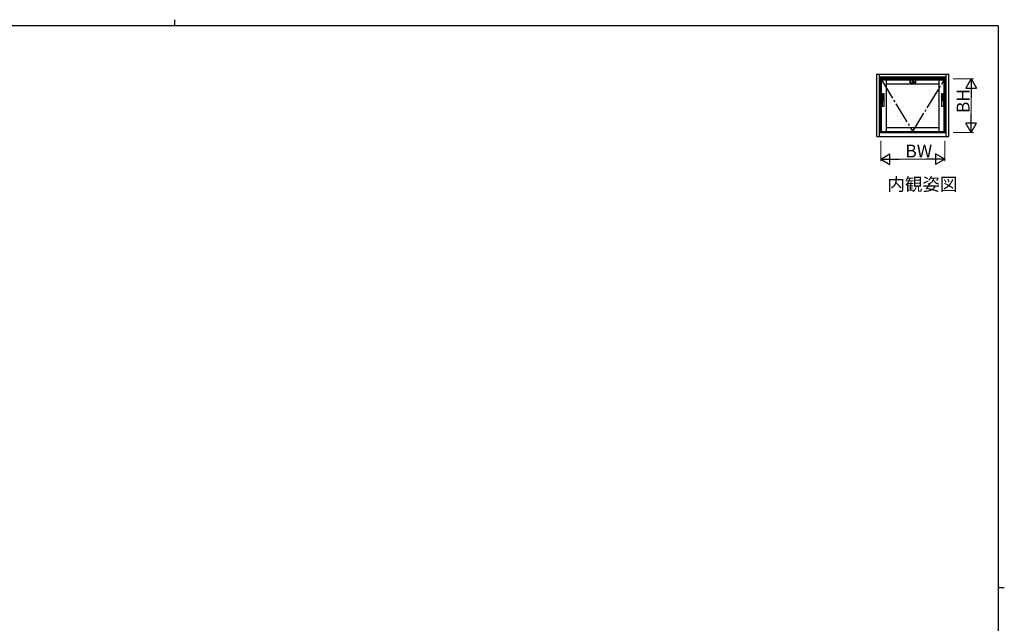
# Model space of a CAD drawing. Extents: x 0 to 793, y 0 to 564.
# Drawn here: x 315 to 776, y 282 to 564 of the extents above; entities that cross this region are included whole.
import ezdxf

# ---------------------------------------------------------------- set-up
doc = ezdxf.new("R2010")
doc.units = 0
doc.linetypes.add('YCENTER_1', pattern=[13, 10, -1, 1, -1])
doc.layers.add('USER1', color=3, linetype='CONTINUOUS')
doc.layers.add('YKK_ZWAK', color=7, linetype='CONTINUOUS')
doc.layers.add('YKK_A1', color=4, linetype='CONTINUOUS', lineweight=30)
doc.layers.add('YKK_D', color=6, linetype='CONTINUOUS', lineweight=13)
doc.styles.get("Standard").update_dxf_attribs({"font": 'ROMANS.SHX', "bigfont": 'EXTFONT.SHX'})

# ---------------------------------------------------------------- blocks, each defined once
blk = doc.blocks.new('A201')
at = {"layer": 'YKK_ZWAK', "color": 8, "linetype": 'Continuous'}
blk.add_line((296.01, 412), (296.01, 410), dxfattribs=at)
at = {"layer": 'YKK_ZWAK', "color": 254, "linetype": 'Continuous'}
for p, q in [((571, 410), (21, 410)), ((571, 410), (571, 35)), ((571, 222.5), (573, 222.5))]:
    blk.add_line(p, q, dxfattribs=at)

msp = doc.modelspace()

# ---------------------------------------------------------------- linework, layer by layer
at = {"layer": 'YKK_A1', "linetype": 'ByBlock', "lineweight": -2}
for p, q in [((716.04, 538.79), (749.64, 538.79)), ((716.04, 509.54), (716.04, 538.79)), ((717.21, 509.54), (717.21, 538.79)), ((717.29, 536.54), (717.29, 538.79)), ((748.39, 536.54), (748.39, 538.79)), ((748.47, 509.54), (748.47, 538.79)), ((749.64, 509.54), (749.64, 538.79)), ((717.29, 537.54), (748.39, 537.54)), ((717.29, 536.94), (748.39, 536.94)), ((717.29, 536.66), (748.39, 536.66)), ((717.41, 536.54), (717.29, 536.54)), ((717.41, 536.54), (748.26, 536.54)), ((717.49, 511.54), (717.49, 536.54)), ((717.71, 511.54), (717.71, 536.54)), ((717.84, 511.54), (717.84, 536.54)), ((718.14, 511.94), (718.14, 536.04)), ((718.14, 536.04), (747.54, 536.04)), ((720.54, 511.94), (720.54, 536.04)), ((720.54, 534.19), (745.14, 534.19)), ((745.14, 511.94), (745.14, 536.04)), ((747.54, 511.94), (747.54, 536.04)), ((747.84, 511.54), (747.84, 536.54)), ((747.96, 511.54), (747.96, 536.54)), ((748.19, 511.54), (748.19, 536.54)), ((748.26, 536.54), (748.39, 536.54)), ((717.29, 509.54), (717.29, 511.54)), ((717.41, 511.54), (717.29, 511.54)), ((717.29, 511.41), (748.39, 511.41)), ((717.41, 511.54), (748.26, 511.54)), ((717.84, 512.07), (718.14, 512.07)), ((717.84, 511.89), (719.15, 511.89)), ((718.14, 511.94), (747.54, 511.94)), ((719.15, 511.94), (719.15, 511.84)), ((719.15, 511.84), (746.53, 511.84)), ((720.54, 513.79), (745.14, 513.79)), ((746.53, 511.94), (746.53, 511.84)), ((746.53, 511.89), (747.84, 511.89)), ((747.54, 512.07), (747.84, 512.07)), ((748.26, 511.54), (748.39, 511.54)), ((748.39, 509.54), (748.39, 511.54)), ((716.04, 509.54), (749.64, 509.54))]:
    msp.add_line(p, q, dxfattribs=at)
at = {"layer": 'YKK_A1', "linetype": 'YCENTER_1', "lineweight": -2}
for p, q in [((718.14, 536.04), (732.84, 511.94)), ((732.84, 511.94), (747.54, 536.04))]:
    msp.add_line(p, q, dxfattribs=at)
at = {"layer": 'YKK_A1', "linetype": 'ByBlock', "lineweight": -2, "ltscale": 0.5}
for p, q in [((731.54, 535.94), (731.54, 534.74)), ((731.59, 534.74), (731.59, 535.94)), ((731.64, 536.04), (734.04, 536.04)), ((731.64, 534.64), (732.53, 534.64)), ((732.29, 534.57), (732.29, 534.59)), ((732.55, 534.61), (732.31, 534.61)), ((732.43, 536.04), (732.43, 536.19)), ((732.49, 534.61), (732.49, 534.64)), ((732.53, 534.64), (732.54, 534.64)), ((732.54, 535.98), (732.54, 535.11)), ((732.54, 535.11), (732.55, 534.54)), ((732.55, 535.76), (732.55, 535.76)), ((732.84, 536.02), (732.56, 536.01)), ((732.57, 536.04), (732.8, 536.04)), ((732.57, 534.51), (732.84, 534.5)), ((732.61, 535.51), (732.61, 535.5)), ((732.62, 535.45), (732.62, 535.44)), ((732.62, 535.44), (732.62, 535.43)), ((732.62, 535.43), (732.62, 535.42)), ((732.62, 535.01), (732.62, 535)), ((732.84, 535.76), (732.84, 536.04)), ((733.11, 536.01), (732.84, 536.02)), ((732.84, 534.48), (732.84, 536.02)), ((732.84, 534.5), (733.11, 534.51)), ((732.84, 534.48), (732.84, 534.48)), ((732.88, 536.04), (733.1, 536.04)), ((733.06, 535.44), (733.06, 535.45)), ((733.06, 535.43), (733.06, 535.44)), ((733.06, 535.42), (733.06, 535.43)), ((733.13, 535.76), (733.13, 535.76)), ((733.13, 535.76), (733.13, 535.76)), ((733.13, 534.54), (733.14, 535.11)), ((733.13, 534.64), (733.15, 534.64)), ((733.36, 534.61), (733.13, 534.61)), ((733.14, 535.11), (733.14, 535.98)), ((733.15, 534.64), (734.04, 534.64)), ((733.19, 534.64), (733.19, 534.61)), ((733.25, 536.04), (733.25, 536.19)), ((733.39, 534.59), (733.39, 534.57)), ((733.64, 535.11), (733.67, 535.11)), ((733.64, 535.11), (733.68, 535.05)), ((733.91, 535.11), (733.64, 535.11)), ((733.64, 535.11), (733.64, 534.84)), ((733.64, 534.84), (733.91, 534.84)), ((733.65, 534.97), (733.65, 534.95)), ((733.65, 534.95), (733.68, 534.95)), ((733.67, 535.11), (733.69, 535.07)), ((733.77, 534.85), (733.67, 534.85)), ((733.68, 535.01), (733.68, 535.05)), ((733.68, 535.01), (733.7, 535.01)), ((733.68, 534.95), (733.68, 534.95)), ((733.68, 534.89), (733.68, 534.89)), ((733.71, 535.11), (733.69, 535.07)), ((733.69, 534.88), (733.73, 534.88)), ((733.74, 535.11), (733.7, 535.05)), ((733.7, 535.01), (733.7, 535.05)), ((733.73, 534.97), (733.7, 534.97)), ((733.71, 535.11), (733.74, 535.11)), ((733.72, 534.91), (733.72, 534.94)), ((733.73, 534.96), (733.73, 534.88)), ((733.74, 535.11), (733.74, 535.01)), ((733.74, 535.11), (733.77, 535.11)), ((733.74, 535.01), (733.77, 535.01)), ((733.77, 535.07), (733.79, 535.11)), ((733.77, 535.11), (733.77, 535.07)), ((733.77, 535.05), (733.77, 535.01)), ((733.77, 535.05), (733.79, 535.05)), ((733.77, 534.85), (733.77, 534.96)), ((733.79, 535.11), (733.82, 535.11)), ((733.82, 535.11), (733.79, 535.07)), ((733.8, 535.07), (733.79, 535.07)), ((733.79, 535.05), (733.79, 535.01)), ((733.79, 535.01), (733.82, 535.01)), ((733.79, 535), (733.88, 535)), ((733.79, 534.85), (733.79, 535)), ((733.79, 534.85), (733.83, 534.85)), ((733.82, 535.01), (733.82, 535.05)), ((733.83, 535.11), (733.83, 535.01)), ((733.83, 535.11), (733.86, 535.11)), ((733.83, 535.01), (733.86, 535.01)), ((733.87, 534.96), (733.83, 534.96)), ((733.83, 534.85), (733.83, 534.96)), ((733.87, 534.92), (733.84, 534.92)), ((733.84, 534.92), (733.84, 534.88)), ((733.88, 534.88), (733.84, 534.88)), ((733.86, 535.11), (733.86, 535.07)), ((733.86, 535.07), (733.88, 535.11)), ((733.86, 535.05), (733.86, 535.01)), ((733.86, 535.05), (733.88, 535.05)), ((733.88, 535.11), (733.91, 535.11)), ((733.91, 535.11), (733.89, 535.07)), ((733.89, 535.07), (733.89, 535.07)), ((733.89, 535.05), (733.89, 535.01)), ((733.89, 535.01), (733.91, 535.01)), ((733.91, 534.84), (733.91, 535.11)), ((733.91, 535.01), (733.91, 535.05)), ((734.09, 534.74), (734.09, 535.94)), ((734.14, 535.94), (734.14, 534.74)), ((718.39, 529.46), (718.39, 523.81)), ((718.49, 529.44), (718.42, 529.54)), ((718.46, 529.36), (718.46, 523.91)), ((719.34, 529.56), (718.49, 529.56)), ((718.56, 529.46), (719.26, 529.46)), ((718.74, 529), (718.74, 529.31)), ((718.74, 529.31), (719.09, 529.31)), ((718.74, 529), (718.87, 529.25)), ((718.87, 529.25), (719.21, 529.25)), ((719.09, 529.31), (719.09, 529.25)), ((719.21, 529.25), (719.09, 529)), ((719.41, 529.54), (719.34, 529.44)), ((719.36, 529.36), (719.36, 523.91)), ((719.44, 523.81), (719.44, 529.46)), ((746.24, 529.46), (746.24, 523.81)), ((746.34, 529.44), (746.27, 529.54)), ((746.31, 529.36), (746.31, 523.91)), ((747.19, 529.56), (746.34, 529.56)), ((746.41, 529.46), (747.11, 529.46)), ((746.59, 529), (746.59, 529.31)), ((746.59, 529.31), (746.94, 529.31)), ((746.59, 529), (746.72, 529.25)), ((746.72, 529.25), (747.06, 529.25)), ((746.94, 529.31), (746.94, 529.25)), ((747.06, 529.25), (746.94, 529)), ((747.26, 529.54), (747.19, 529.44)), ((747.21, 529.36), (747.21, 523.91)), ((747.29, 523.81), (747.29, 529.46)), ((718.55, 527.21), (718.55, 528.59)), ((718.56, 528.61), (718.63, 528.33)), ((718.56, 527.19), (718.63, 527.47)), ((718.57, 528.62), (719.26, 528.62)), ((718.57, 527.18), (719.26, 527.18)), ((718.61, 526.59), (718.61, 526.43)), ((718.68, 526.59), (718.61, 526.59)), ((718.61, 526.43), (718.63, 526.43)), ((718.62, 527.49), (718.62, 528.31)), ((718.63, 528.26), (718.63, 528.11)), ((718.63, 527.54), (718.63, 527.69)), ((718.63, 526.57), (718.63, 526.58)), ((718.63, 526.58), (718.67, 526.58)), ((718.67, 526.57), (718.63, 526.57)), ((718.63, 526.55), (718.63, 526.56)), ((718.63, 526.56), (718.67, 526.56)), ((718.67, 526.55), (718.63, 526.55)), ((718.63, 526.43), (718.63, 526.54)), ((718.63, 526.54), (718.68, 526.54)), ((718.74, 526.52), (718.64, 526.52)), ((718.64, 526.52), (718.64, 526.51)), ((718.64, 526.51), (718.66, 526.51)), ((718.66, 526.49), (718.64, 526.49)), ((718.64, 526.49), (718.64, 526.48)), ((718.64, 526.48), (718.66, 526.48)), ((718.65, 526.45), (718.64, 526.45)), ((718.64, 526.45), (718.65, 526.44)), ((718.65, 528.34), (719.18, 528.34)), ((718.65, 527.46), (719.18, 527.46)), ((718.65, 526.45), (718.65, 526.45)), ((718.65, 526.44), (718.65, 526.44)), ((718.65, 526.44), (718.65, 526.44)), ((718.65, 526.44), (718.65, 526.44)), ((718.65, 526.44), (718.65, 526.44)), ((718.66, 526.51), (718.66, 526.49)), ((718.66, 526.49), (718.66, 526.49)), ((718.66, 526.48), (718.66, 526.48)), ((718.66, 526.47), (718.66, 526.47)), ((718.66, 526.47), (718.66, 526.47)), ((718.66, 526.47), (718.66, 526.47)), ((718.67, 526.58), (718.67, 526.57)), ((718.67, 526.56), (718.67, 526.55)), ((719.15, 528.31), (718.68, 528.31)), ((718.68, 528.06), (719.15, 528.06)), ((718.68, 527.74), (719.15, 527.74)), ((719.15, 527.49), (718.68, 527.49)), ((718.68, 526.54), (718.68, 526.59)), ((718.68, 526.49), (718.68, 526.51)), ((718.68, 526.51), (718.7, 526.51)), ((718.68, 526.49), (718.68, 526.49)), ((718.7, 526.49), (718.68, 526.49)), ((718.68, 526.48), (718.7, 526.48)), ((718.7, 526.59), (718.7, 526.54)), ((718.77, 526.59), (718.7, 526.59)), ((718.7, 526.54), (718.75, 526.54)), ((718.7, 526.51), (718.7, 526.49)), ((718.7, 526.48), (718.7, 526.44)), ((718.7, 526.44), (718.72, 526.44)), ((718.71, 526.57), (718.71, 526.58)), ((718.71, 526.58), (718.75, 526.58)), ((718.75, 526.57), (718.71, 526.57)), ((718.71, 526.55), (718.71, 526.56)), ((718.71, 526.56), (718.75, 526.56)), ((718.75, 526.55), (718.71, 526.55)), ((718.72, 526.49), (718.72, 526.51)), ((718.72, 526.51), (718.74, 526.51)), ((718.74, 526.49), (718.72, 526.49)), ((718.72, 526.44), (718.72, 526.48)), ((718.72, 526.48), (718.74, 526.48)), ((718.75, 526.45), (718.73, 526.45)), ((718.73, 526.45), (718.73, 526.43)), ((718.73, 526.43), (718.75, 526.43)), ((719.09, 529), (718.74, 529)), ((719.09, 529), (718.74, 529)), ((718.77, 528.74), (718.74, 528.72)), ((718.74, 528.72), (718.75, 528.7)), ((718.74, 527.03), (719.09, 527.03)), ((718.74, 526.72), (718.74, 527.03)), ((718.74, 526.72), (718.93, 526.89)), ((719.09, 526.72), (718.74, 526.72)), ((719.09, 526.72), (718.74, 526.72)), ((718.74, 526.51), (718.74, 526.52)), ((718.74, 526.48), (718.74, 526.49)), ((718.76, 528.87), (718.75, 528.86)), ((718.75, 528.86), (718.75, 528.86)), ((718.75, 528.86), (718.78, 528.83)), ((718.75, 528.8), (718.75, 528.79)), ((718.78, 528.8), (718.75, 528.8)), ((718.75, 528.79), (718.77, 528.79)), ((718.75, 528.7), (718.77, 528.72)), ((718.75, 528.7), (718.75, 528.7)), ((718.75, 526.58), (718.75, 526.57)), ((718.75, 526.56), (718.75, 526.55)), ((718.75, 526.54), (718.75, 526.45)), ((718.75, 526.45), (718.75, 526.45)), ((718.77, 528.86), (718.76, 528.87)), ((718.79, 528.84), (718.77, 528.86)), ((718.77, 528.86), (718.77, 528.86)), ((718.77, 528.79), (718.77, 528.74)), ((718.77, 528.74), (718.77, 528.74)), ((718.77, 528.72), (718.77, 528.73)), ((718.77, 528.73), (718.78, 528.73)), ((718.77, 526.45), (718.77, 526.59)), ((718.77, 526.45), (718.77, 526.45)), ((718.77, 526.45), (718.77, 526.45)), ((718.78, 528.83), (718.79, 528.84)), ((718.78, 528.75), (718.78, 528.8)), ((718.78, 528.74), (718.78, 528.75)), ((718.78, 528.74), (718.78, 528.74)), ((718.78, 528.73), (718.78, 528.73)), ((718.78, 528.73), (718.79, 528.72)), ((718.78, 526.92), (718.78, 526.95)), ((718.78, 526.93), (718.78, 526.92)), ((718.79, 528.84), (718.79, 528.84)), ((718.79, 528.72), (718.79, 528.72)), ((718.79, 528.72), (718.79, 528.71)), ((718.79, 528.71), (718.8, 528.71)), ((718.79, 526.52), (718.79, 526.53)), ((718.79, 526.53), (718.85, 526.53)), ((718.85, 526.52), (718.79, 526.52)), ((718.9, 528.86), (718.8, 528.86)), ((718.8, 528.86), (718.8, 528.85)), ((718.8, 528.85), (718.88, 528.85)), ((718.84, 528.83), (718.8, 528.83)), ((718.8, 528.83), (718.8, 528.73)), ((718.81, 528.72), (718.8, 528.73)), ((718.8, 528.73), (718.81, 528.73)), ((718.8, 528.71), (718.82, 528.71)), ((718.8, 526.56), (718.8, 526.57)), ((718.8, 526.57), (718.85, 526.57)), ((718.85, 526.56), (718.8, 526.56)), ((718.81, 528.8), (718.81, 528.82)), ((718.81, 528.82), (718.85, 528.82)), ((718.85, 528.8), (718.81, 528.8)), ((718.81, 528.77), (718.81, 528.79)), ((718.81, 528.79), (718.85, 528.79)), ((718.85, 528.77), (718.81, 528.77)), ((718.81, 528.73), (718.81, 528.76)), ((718.81, 528.76), (718.85, 528.76)), ((718.82, 528.72), (718.81, 528.72)), ((718.81, 528.72), (718.81, 528.72)), ((718.81, 526.49), (718.82, 526.5)), ((718.81, 526.48), (718.81, 526.49)), ((718.81, 526.49), (718.81, 526.49)), ((718.81, 526.49), (718.81, 526.49)), ((718.81, 526.47), (718.81, 526.48)), ((718.81, 526.48), (718.81, 526.48)), ((718.81, 526.48), (718.81, 526.48)), ((718.83, 528.85), (718.82, 528.84)), ((718.82, 528.84), (718.82, 528.84)), ((718.82, 528.84), (718.84, 528.83)), ((718.91, 528.72), (718.82, 528.72)), ((718.82, 528.72), (718.82, 528.72)), ((718.82, 528.71), (718.82, 528.71)), ((718.82, 528.71), (718.82, 528.71)), ((718.82, 528.71), (718.91, 528.71)), ((718.82, 526.5), (718.83, 526.51)), ((718.82, 526.5), (718.82, 526.5)), ((718.84, 528.84), (718.83, 528.85)), ((718.83, 528.85), (718.83, 528.85)), ((718.83, 526.89), (718.84, 526.9)), ((718.87, 526.89), (718.83, 526.89)), ((718.83, 526.51), (718.84, 526.5)), ((718.84, 526.5), (718.83, 526.49)), ((718.83, 526.49), (718.83, 526.49)), ((718.83, 526.45), (718.83, 526.45)), ((718.85, 528.83), (718.84, 528.84)), ((718.84, 526.5), (718.84, 526.5)), ((718.84, 526.46), (718.84, 526.46)), ((718.84, 526.46), (718.85, 526.46)), ((718.84, 526.44), (718.84, 526.45)), ((718.85, 526.44), (718.84, 526.44)), ((718.88, 528.85), (718.85, 528.83)), ((718.85, 528.83), (718.85, 528.83)), ((718.85, 528.82), (718.85, 528.8)), ((718.85, 528.79), (718.85, 528.77)), ((718.85, 528.76), (718.85, 528.73)), ((718.85, 528.73), (718.86, 528.73)), ((718.85, 526.57), (718.86, 526.57)), ((718.86, 526.56), (718.85, 526.56)), ((718.85, 526.53), (718.87, 526.53)), ((718.87, 526.52), (718.85, 526.52)), ((718.85, 526.46), (718.85, 526.46)), ((718.85, 526.46), (718.85, 526.46)), ((718.85, 526.46), (718.86, 526.46)), ((718.89, 526.44), (718.85, 526.44)), ((718.85, 526.44), (718.85, 526.44)), ((718.86, 528.83), (718.89, 528.84)), ((718.86, 528.83), (718.86, 528.83)), ((718.9, 528.83), (718.86, 528.83)), ((718.86, 528.8), (718.86, 528.82)), ((718.86, 528.82), (718.89, 528.82)), ((718.89, 528.8), (718.86, 528.8)), ((718.86, 528.77), (718.86, 528.79)), ((718.86, 528.79), (718.89, 528.79)), ((718.89, 528.77), (718.86, 528.77)), ((718.86, 528.73), (718.86, 528.76)), ((718.86, 528.76), (718.89, 528.76)), ((718.86, 526.92), (718.87, 526.93)), ((718.86, 526.57), (718.86, 526.59)), ((718.86, 526.59), (718.87, 526.59)), ((718.86, 526.57), (718.86, 526.57)), ((718.87, 526.53), (718.86, 526.56)), ((718.86, 526.56), (718.86, 526.56)), ((718.86, 526.46), (718.86, 526.46)), ((718.86, 526.46), (718.88, 526.46)), ((718.89, 528.74), (718.87, 528.74)), ((718.87, 528.74), (718.87, 528.73)), ((718.87, 528.73), (718.89, 528.73)), ((718.87, 526.93), (718.87, 526.89)), ((718.87, 526.59), (718.87, 526.59)), ((718.87, 526.59), (718.88, 526.57)), ((718.87, 526.53), (718.87, 526.53)), ((718.88, 526.52), (718.87, 526.52)), ((718.88, 528.85), (718.88, 528.85)), ((718.88, 526.57), (718.92, 526.58)), ((718.89, 526.56), (718.88, 526.56)), ((718.88, 526.56), (718.88, 526.56)), ((718.88, 526.56), (718.88, 526.56)), ((718.88, 526.56), (718.89, 526.53)), ((718.89, 526.5), (718.88, 526.52)), ((718.88, 526.46), (718.92, 526.46)), ((718.89, 528.84), (718.9, 528.85)), ((718.89, 528.84), (718.89, 528.84)), ((718.89, 528.82), (718.89, 528.8)), ((718.89, 528.79), (718.89, 528.77)), ((718.89, 528.76), (718.89, 528.75)), ((718.89, 528.74), (718.89, 528.74)), ((718.89, 528.74), (718.89, 528.74)), ((718.89, 528.74), (718.89, 528.74)), ((718.89, 528.73), (718.89, 528.73)), ((718.93, 526.56), (718.89, 526.56)), ((718.89, 526.53), (718.91, 526.54)), ((718.89, 526.53), (718.89, 526.53)), ((718.92, 526.52), (718.89, 526.52)), ((718.89, 526.52), (718.89, 526.52)), ((718.89, 526.52), (718.9, 526.5)), ((718.89, 526.48), (718.89, 526.5)), ((718.89, 526.5), (718.89, 526.5)), ((718.91, 526.49), (718.89, 526.48)), ((718.89, 526.48), (718.89, 526.48)), ((718.92, 526.44), (718.89, 526.44)), ((718.89, 526.44), (718.89, 526.44)), ((718.9, 528.85), (718.9, 528.86)), ((718.9, 528.74), (718.9, 528.83)), ((718.9, 528.74), (718.9, 528.74)), ((718.9, 526.5), (718.9, 526.5)), ((718.9, 526.5), (718.91, 526.49)), ((718.91, 528.71), (718.91, 528.72)), ((718.91, 526.54), (718.92, 526.54)), ((718.92, 526.58), (718.92, 526.58)), ((718.92, 526.58), (718.92, 526.58)), ((718.92, 526.58), (718.93, 526.56)), ((718.92, 526.54), (718.94, 526.54)), ((718.94, 526.53), (718.92, 526.52)), ((718.92, 526.52), (718.92, 526.52)), ((718.92, 526.46), (718.92, 526.44)), ((718.92, 526.44), (718.92, 526.44)), ((718.96, 528.84), (718.93, 528.84)), ((718.93, 528.84), (718.93, 528.8)), ((718.93, 528.8), (718.94, 528.8)), ((718.93, 526.89), (719.28, 526.89)), ((718.93, 526.56), (718.93, 526.56)), ((718.94, 528.8), (718.94, 528.83)), ((718.94, 528.83), (719.07, 528.83)), ((719, 528.77), (718.94, 528.77)), ((718.94, 528.77), (718.94, 528.71)), ((718.94, 528.71), (718.95, 528.71)), ((718.94, 526.54), (718.94, 526.53)), ((718.94, 526.53), (718.94, 526.53)), ((718.96, 528.87), (718.95, 528.86)), ((718.95, 528.86), (718.95, 528.86)), ((718.95, 528.86), (718.96, 528.84)), ((718.95, 528.71), (718.95, 528.75)), ((718.95, 528.75), (719, 528.75)), ((718.98, 528.85), (718.96, 528.87)), ((719.05, 528.82), (718.96, 528.82)), ((718.96, 528.82), (718.96, 528.78)), ((718.96, 528.78), (719, 528.78)), ((718.97, 528.79), (718.97, 528.81)), ((718.97, 528.81), (719.04, 528.81)), ((719.04, 528.79), (718.97, 528.79)), ((718.98, 528.84), (718.98, 528.85)), ((719, 528.84), (718.98, 528.84)), ((719.01, 528.87), (719, 528.87)), ((719, 528.87), (719, 528.84)), ((719, 528.78), (719, 528.77)), ((719, 528.75), (719, 528.7)), ((719, 528.7), (719.01, 528.7)), ((719.01, 528.84), (719.01, 528.87)), ((719.03, 528.84), (719.01, 528.84)), ((719.01, 528.77), (719.01, 528.78)), ((719.01, 528.78), (719.05, 528.78)), ((719.07, 528.77), (719.01, 528.77)), ((719.01, 528.7), (719.01, 528.75)), ((719.01, 528.75), (719.06, 528.75)), ((719.05, 528.87), (719.03, 528.84)), ((719.05, 528.72), (719.03, 528.72)), ((719.03, 528.72), (719.04, 528.71)), ((719.04, 528.81), (719.04, 528.79)), ((719.04, 528.71), (719.06, 528.71)), ((719.06, 528.86), (719.05, 528.87)), ((719.05, 528.87), (719.05, 528.87)), ((719.05, 528.85), (719.06, 528.86)), ((719.05, 528.84), (719.05, 528.85)), ((719.08, 528.84), (719.05, 528.84)), ((719.05, 528.78), (719.05, 528.82)), ((719.06, 528.72), (719.05, 528.72)), ((719.05, 528.72), (719.05, 528.72)), ((719.06, 526.44), (719.05, 526.45)), ((719.05, 526.45), (719.06, 526.45)), ((719.06, 528.75), (719.06, 528.73)), ((719.06, 528.73), (719.06, 528.73)), ((719.06, 528.73), (719.06, 528.73)), ((719.06, 528.73), (719.06, 528.73)), ((719.06, 526.54), (719.06, 526.56)), ((719.06, 526.56), (719.13, 526.56)), ((719.13, 526.54), (719.06, 526.54)), ((719.08, 526.45), (719.06, 526.44)), ((719.07, 528.83), (719.07, 528.8)), ((719.07, 528.8), (719.08, 528.8)), ((719.07, 528.73), (719.07, 528.77)), ((719.07, 528.72), (719.07, 528.73)), ((719.07, 528.72), (719.07, 528.72)), ((719.08, 528.8), (719.08, 528.84)), ((719.09, 526.45), (719.08, 526.45)), ((719.09, 527.03), (719.09, 526.89)), ((719.28, 526.89), (719.09, 526.72)), ((719.1, 526.46), (719.09, 526.45)), ((719.1, 526.46), (719.1, 526.46)), ((719.13, 526.6), (719.14, 526.6)), ((719.13, 526.56), (719.13, 526.6)), ((719.13, 526.51), (719.13, 526.51)), ((719.13, 526.51), (719.13, 526.5)), ((719.14, 526.6), (719.14, 526.56)), ((719.14, 526.56), (719.14, 526.56)), ((719.14, 526.56), (719.22, 526.56)), ((719.14, 526.52), (719.14, 526.52)), ((719.14, 526.52), (719.14, 526.52)), ((719.14, 526.52), (719.14, 526.52)), ((719.22, 526.54), (719.15, 526.54)), ((719.2, 528.33), (719.27, 528.61)), ((719.2, 528.26), (719.2, 528.11)), ((719.2, 527.54), (719.2, 527.69)), ((719.2, 527.47), (719.27, 527.19)), ((719.21, 527.49), (719.21, 528.31)), ((719.22, 526.45), (719.21, 526.44)), ((719.21, 526.44), (719.21, 526.44)), ((719.22, 526.56), (719.22, 526.54)), ((719.28, 527.21), (719.28, 528.59)), ((746.4, 527.21), (746.4, 528.59)), ((746.41, 528.61), (746.48, 528.33)), ((746.41, 527.19), (746.48, 527.47)), ((746.42, 528.62), (747.11, 528.62)), ((746.42, 527.18), (747.11, 527.18)), ((746.46, 526.59), (746.46, 526.43)), ((746.53, 526.59), (746.46, 526.59)), ((746.46, 526.43), (746.48, 526.43)), ((746.47, 527.49), (746.47, 528.31)), ((746.48, 528.26), (746.48, 528.11)), ((746.48, 527.54), (746.48, 527.69)), ((746.48, 526.57), (746.48, 526.58)), ((746.48, 526.58), (746.52, 526.58)), ((746.52, 526.57), (746.48, 526.57)), ((746.48, 526.55), (746.48, 526.56)), ((746.48, 526.56), (746.52, 526.56)), ((746.52, 526.55), (746.48, 526.55)), ((746.48, 526.43), (746.48, 526.54)), ((746.48, 526.54), (746.53, 526.54)), ((746.59, 526.52), (746.49, 526.52)), ((746.49, 526.52), (746.49, 526.51)), ((746.49, 526.51), (746.51, 526.51)), ((746.51, 526.49), (746.49, 526.49)), ((746.49, 526.49), (746.49, 526.48)), ((746.49, 526.48), (746.51, 526.48)), ((746.5, 526.45), (746.49, 526.45)), ((746.49, 526.45), (746.5, 526.44)), ((746.5, 528.34), (747.03, 528.34)), ((746.5, 527.46), (747.03, 527.46)), ((746.5, 526.45), (746.5, 526.45)), ((746.5, 526.44), (746.5, 526.44)), ((746.5, 526.44), (746.5, 526.44)), ((746.5, 526.44), (746.5, 526.44)), ((746.5, 526.44), (746.5, 526.44)), ((746.51, 526.51), (746.51, 526.49)), ((746.51, 526.49), (746.51, 526.49)), ((746.51, 526.48), (746.51, 526.48)), ((746.51, 526.47), (746.51, 526.47)), ((746.51, 526.47), (746.51, 526.47)), ((746.51, 526.47), (746.51, 526.47)), ((746.52, 526.58), (746.52, 526.57)), ((746.52, 526.56), (746.52, 526.55)), ((747, 528.31), (746.53, 528.31)), ((746.53, 528.06), (747, 528.06)), ((746.53, 527.74), (747, 527.74)), ((747, 527.49), (746.53, 527.49)), ((746.53, 526.54), (746.53, 526.59)), ((746.53, 526.49), (746.53, 526.51)), ((746.53, 526.51), (746.55, 526.51)), ((746.53, 526.49), (746.53, 526.49)), ((746.55, 526.49), (746.53, 526.49)), ((746.53, 526.48), (746.55, 526.48)), ((746.55, 526.59), (746.55, 526.54)), ((746.62, 526.59), (746.55, 526.59)), ((746.55, 526.54), (746.6, 526.54)), ((746.55, 526.51), (746.55, 526.49)), ((746.55, 526.48), (746.55, 526.44)), ((746.55, 526.44), (746.57, 526.44)), ((746.56, 526.57), (746.56, 526.58)), ((746.56, 526.58), (746.6, 526.58)), ((746.6, 526.57), (746.56, 526.57)), ((746.56, 526.55), (746.56, 526.56)), ((746.56, 526.56), (746.6, 526.56)), ((746.6, 526.55), (746.56, 526.55)), ((746.57, 526.49), (746.57, 526.51)), ((746.57, 526.51), (746.59, 526.51)), ((746.59, 526.49), (746.57, 526.49)), ((746.57, 526.44), (746.57, 526.48)), ((746.57, 526.48), (746.59, 526.48)), ((746.6, 526.45), (746.58, 526.45)), ((746.58, 526.45), (746.58, 526.43)), ((746.58, 526.43), (746.6, 526.43)), ((746.94, 529), (746.59, 529)), ((746.94, 529), (746.59, 529)), ((746.62, 528.74), (746.59, 528.72)), ((746.59, 528.72), (746.6, 528.7)), ((746.59, 527.03), (746.94, 527.03)), ((746.59, 526.72), (746.59, 527.03)), ((746.59, 526.72), (746.78, 526.89)), ((746.94, 526.72), (746.59, 526.72)), ((746.94, 526.72), (746.59, 526.72)), ((746.59, 526.51), (746.59, 526.52)), ((746.59, 526.48), (746.59, 526.49)), ((746.61, 528.87), (746.6, 528.86)), ((746.6, 528.86), (746.6, 528.86)), ((746.6, 528.86), (746.63, 528.83)), ((746.6, 528.8), (746.6, 528.79)), ((746.63, 528.8), (746.6, 528.8)), ((746.6, 528.79), (746.62, 528.79)), ((746.6, 528.7), (746.62, 528.72)), ((746.6, 528.7), (746.6, 528.7)), ((746.6, 526.58), (746.6, 526.57)), ((746.6, 526.56), (746.6, 526.55)), ((746.6, 526.54), (746.6, 526.45)), ((746.6, 526.45), (746.6, 526.45)), ((746.62, 528.86), (746.61, 528.87)), ((746.64, 528.84), (746.62, 528.86)), ((746.62, 528.86), (746.62, 528.86)), ((746.62, 528.79), (746.62, 528.74)), ((746.62, 528.74), (746.62, 528.74)), ((746.62, 528.72), (746.62, 528.73)), ((746.62, 528.73), (746.63, 528.73)), ((746.62, 526.45), (746.62, 526.59)), ((746.62, 526.45), (746.62, 526.45)), ((746.62, 526.45), (746.62, 526.45)), ((746.63, 528.83), (746.64, 528.84)), ((746.63, 528.75), (746.63, 528.8)), ((746.63, 528.74), (746.63, 528.75)), ((746.63, 528.74), (746.63, 528.74)), ((746.63, 528.73), (746.63, 528.73)), ((746.63, 528.73), (746.64, 528.72)), ((746.63, 526.92), (746.63, 526.95)), ((746.63, 526.93), (746.63, 526.92)), ((746.64, 528.84), (746.64, 528.84)), ((746.64, 528.72), (746.64, 528.72)), ((746.64, 528.72), (746.64, 528.71)), ((746.64, 528.71), (746.65, 528.71)), ((746.64, 526.52), (746.64, 526.53)), ((746.64, 526.53), (746.7, 526.53)), ((746.7, 526.52), (746.64, 526.52)), ((746.75, 528.86), (746.65, 528.86)), ((746.65, 528.86), (746.65, 528.85)), ((746.65, 528.85), (746.73, 528.85)), ((746.69, 528.83), (746.65, 528.83)), ((746.65, 528.83), (746.65, 528.73)), ((746.66, 528.72), (746.65, 528.73)), ((746.65, 528.73), (746.66, 528.73)), ((746.65, 528.71), (746.67, 528.71)), ((746.65, 526.56), (746.65, 526.57)), ((746.65, 526.57), (746.7, 526.57)), ((746.7, 526.56), (746.65, 526.56)), ((746.66, 528.8), (746.66, 528.82)), ((746.66, 528.82), (746.7, 528.82)), ((746.7, 528.8), (746.66, 528.8)), ((746.66, 528.77), (746.66, 528.79)), ((746.66, 528.79), (746.7, 528.79)), ((746.7, 528.77), (746.66, 528.77)), ((746.66, 528.73), (746.66, 528.76)), ((746.66, 528.76), (746.7, 528.76)), ((746.67, 528.72), (746.66, 528.72)), ((746.66, 528.72), (746.66, 528.72)), ((746.66, 526.49), (746.67, 526.5)), ((746.66, 526.48), (746.66, 526.49)), ((746.66, 526.49), (746.66, 526.49)), ((746.66, 526.49), (746.66, 526.49)), ((746.66, 526.47), (746.66, 526.48)), ((746.66, 526.48), (746.66, 526.48)), ((746.66, 526.48), (746.66, 526.48)), ((746.68, 528.85), (746.67, 528.84)), ((746.67, 528.84), (746.67, 528.84)), ((746.67, 528.84), (746.69, 528.83)), ((746.76, 528.72), (746.67, 528.72)), ((746.67, 528.72), (746.67, 528.72)), ((746.67, 528.71), (746.67, 528.71)), ((746.67, 528.71), (746.67, 528.71)), ((746.67, 528.71), (746.76, 528.71)), ((746.67, 526.5), (746.68, 526.51)), ((746.67, 526.5), (746.67, 526.5)), ((746.69, 528.84), (746.68, 528.85)), ((746.68, 528.85), (746.68, 528.85)), ((746.68, 526.89), (746.69, 526.9)), ((746.72, 526.89), (746.68, 526.89)), ((746.68, 526.51), (746.69, 526.5)), ((746.69, 526.5), (746.68, 526.49)), ((746.68, 526.49), (746.68, 526.49)), ((746.68, 526.45), (746.68, 526.45)), ((746.7, 528.83), (746.69, 528.84)), ((746.69, 526.5), (746.69, 526.5)), ((746.69, 526.46), (746.69, 526.46)), ((746.69, 526.46), (746.7, 526.46)), ((746.69, 526.44), (746.69, 526.45)), ((746.7, 526.44), (746.69, 526.44)), ((746.73, 528.85), (746.7, 528.83)), ((746.7, 528.83), (746.7, 528.83)), ((746.7, 528.82), (746.7, 528.8)), ((746.7, 528.79), (746.7, 528.77)), ((746.7, 528.76), (746.7, 528.73)), ((746.7, 528.73), (746.71, 528.73)), ((746.7, 526.57), (746.71, 526.57)), ((746.71, 526.56), (746.7, 526.56)), ((746.7, 526.53), (746.72, 526.53)), ((746.72, 526.52), (746.7, 526.52)), ((746.7, 526.46), (746.7, 526.46)), ((746.7, 526.46), (746.7, 526.46)), ((746.7, 526.46), (746.71, 526.46)), ((746.74, 526.44), (746.7, 526.44)), ((746.7, 526.44), (746.7, 526.44)), ((746.71, 528.83), (746.74, 528.84)), ((746.71, 528.83), (746.71, 528.83)), ((746.75, 528.83), (746.71, 528.83)), ((746.71, 528.8), (746.71, 528.82)), ((746.71, 528.82), (746.74, 528.82)), ((746.74, 528.8), (746.71, 528.8)), ((746.71, 528.77), (746.71, 528.79)), ((746.71, 528.79), (746.74, 528.79)), ((746.74, 528.77), (746.71, 528.77)), ((746.71, 528.73), (746.71, 528.76)), ((746.71, 528.76), (746.74, 528.76)), ((746.71, 526.92), (746.72, 526.93)), ((746.71, 526.57), (746.71, 526.59)), ((746.71, 526.59), (746.72, 526.59)), ((746.71, 526.57), (746.71, 526.57)), ((746.72, 526.53), (746.71, 526.56)), ((746.71, 526.56), (746.71, 526.56)), ((746.71, 526.46), (746.71, 526.46)), ((746.71, 526.46), (746.73, 526.46)), ((746.74, 528.74), (746.72, 528.74)), ((746.72, 528.74), (746.72, 528.73)), ((746.72, 528.73), (746.74, 528.73)), ((746.72, 526.93), (746.72, 526.89)), ((746.72, 526.59), (746.72, 526.59)), ((746.72, 526.59), (746.73, 526.57)), ((746.72, 526.53), (746.72, 526.53)), ((746.73, 526.52), (746.72, 526.52)), ((746.73, 528.85), (746.73, 528.85)), ((746.73, 526.57), (746.77, 526.58)), ((746.74, 526.56), (746.73, 526.56)), ((746.73, 526.56), (746.73, 526.56)), ((746.73, 526.56), (746.73, 526.56)), ((746.73, 526.56), (746.74, 526.53)), ((746.74, 526.5), (746.73, 526.52)), ((746.73, 526.46), (746.77, 526.46)), ((746.74, 528.84), (746.75, 528.85)), ((746.74, 528.84), (746.74, 528.84)), ((746.74, 528.82), (746.74, 528.8)), ((746.74, 528.79), (746.74, 528.77)), ((746.74, 528.76), (746.74, 528.75)), ((746.74, 528.74), (746.74, 528.74)), ((746.74, 528.74), (746.74, 528.74)), ((746.74, 528.74), (746.74, 528.74)), ((746.74, 528.73), (746.74, 528.73)), ((746.78, 526.56), (746.74, 526.56)), ((746.74, 526.53), (746.76, 526.54)), ((746.74, 526.53), (746.74, 526.53)), ((746.77, 526.52), (746.74, 526.52)), ((746.74, 526.52), (746.74, 526.52)), ((746.74, 526.52), (746.75, 526.5)), ((746.74, 526.48), (746.74, 526.5)), ((746.74, 526.5), (746.74, 526.5)), ((746.76, 526.49), (746.74, 526.48)), ((746.74, 526.48), (746.74, 526.48)), ((746.77, 526.44), (746.74, 526.44)), ((746.74, 526.44), (746.74, 526.44)), ((746.75, 528.85), (746.75, 528.86)), ((746.75, 528.74), (746.75, 528.83)), ((746.75, 528.74), (746.75, 528.74)), ((746.75, 526.5), (746.75, 526.5)), ((746.75, 526.5), (746.76, 526.49)), ((746.76, 528.71), (746.76, 528.72)), ((746.76, 526.54), (746.77, 526.54)), ((746.77, 526.58), (746.77, 526.58)), ((746.77, 526.58), (746.77, 526.58)), ((746.77, 526.58), (746.78, 526.56)), ((746.77, 526.54), (746.79, 526.54)), ((746.79, 526.53), (746.77, 526.52)), ((746.77, 526.52), (746.77, 526.52)), ((746.77, 526.46), (746.77, 526.44)), ((746.77, 526.44), (746.77, 526.44)), ((746.81, 528.84), (746.78, 528.84)), ((746.78, 528.84), (746.78, 528.8)), ((746.78, 528.8), (746.79, 528.8)), ((746.78, 526.89), (747.13, 526.89)), ((746.78, 526.56), (746.78, 526.56)), ((746.79, 528.8), (746.79, 528.83)), ((746.79, 528.83), (746.92, 528.83)), ((746.85, 528.77), (746.79, 528.77)), ((746.79, 528.77), (746.79, 528.71)), ((746.79, 528.71), (746.8, 528.71)), ((746.79, 526.54), (746.79, 526.53)), ((746.79, 526.53), (746.79, 526.53)), ((746.81, 528.87), (746.8, 528.86)), ((746.8, 528.86), (746.8, 528.86)), ((746.8, 528.86), (746.81, 528.84)), ((746.8, 528.71), (746.8, 528.75)), ((746.8, 528.75), (746.85, 528.75)), ((746.83, 528.85), (746.81, 528.87)), ((746.9, 528.82), (746.81, 528.82)), ((746.81, 528.82), (746.81, 528.78)), ((746.81, 528.78), (746.85, 528.78)), ((746.82, 528.79), (746.82, 528.81)), ((746.82, 528.81), (746.89, 528.81)), ((746.89, 528.79), (746.82, 528.79)), ((746.83, 528.84), (746.83, 528.85)), ((746.85, 528.84), (746.83, 528.84)), ((746.86, 528.87), (746.85, 528.87)), ((746.85, 528.87), (746.85, 528.84)), ((746.85, 528.78), (746.85, 528.77)), ((746.85, 528.75), (746.85, 528.7)), ((746.85, 528.7), (746.86, 528.7)), ((746.86, 528.84), (746.86, 528.87)), ((746.88, 528.84), (746.86, 528.84)), ((746.86, 528.77), (746.86, 528.78)), ((746.86, 528.78), (746.9, 528.78)), ((746.92, 528.77), (746.86, 528.77)), ((746.86, 528.7), (746.86, 528.75)), ((746.86, 528.75), (746.91, 528.75)), ((746.9, 528.87), (746.88, 528.84)), ((746.9, 528.72), (746.88, 528.72)), ((746.88, 528.72), (746.89, 528.71)), ((746.89, 528.81), (746.89, 528.79)), ((746.89, 528.71), (746.91, 528.71)), ((746.91, 528.86), (746.9, 528.87)), ((746.9, 528.87), (746.9, 528.87)), ((746.9, 528.85), (746.91, 528.86)), ((746.9, 528.84), (746.9, 528.85)), ((746.93, 528.84), (746.9, 528.84)), ((746.9, 528.78), (746.9, 528.82)), ((746.91, 528.72), (746.9, 528.72)), ((746.9, 528.72), (746.9, 528.72)), ((746.91, 526.44), (746.9, 526.45)), ((746.9, 526.45), (746.91, 526.45)), ((746.91, 528.75), (746.91, 528.73)), ((746.91, 528.73), (746.91, 528.73)), ((746.91, 528.73), (746.91, 528.73)), ((746.91, 528.73), (746.91, 528.73)), ((746.91, 526.54), (746.91, 526.56)), ((746.91, 526.56), (746.98, 526.56)), ((746.98, 526.54), (746.91, 526.54)), ((746.93, 526.45), (746.91, 526.44)), ((746.92, 528.83), (746.92, 528.8)), ((746.92, 528.8), (746.93, 528.8)), ((746.92, 528.73), (746.92, 528.77)), ((746.92, 528.72), (746.92, 528.73)), ((746.92, 528.72), (746.92, 528.72)), ((746.93, 528.8), (746.93, 528.84)), ((746.94, 526.45), (746.93, 526.45)), ((746.94, 527.03), (746.94, 526.89)), ((747.13, 526.89), (746.94, 526.72)), ((746.95, 526.46), (746.94, 526.45)), ((746.95, 526.46), (746.95, 526.46)), ((746.98, 526.6), (746.99, 526.6)), ((746.98, 526.56), (746.98, 526.6)), ((746.98, 526.51), (746.98, 526.51)), ((746.98, 526.51), (746.98, 526.5)), ((746.99, 526.6), (746.99, 526.56)), ((746.99, 526.56), (746.99, 526.56)), ((746.99, 526.56), (747.07, 526.56)), ((746.99, 526.52), (746.99, 526.52)), ((746.99, 526.52), (746.99, 526.52)), ((746.99, 526.52), (746.99, 526.52)), ((747.07, 526.54), (747, 526.54)), ((747.05, 528.33), (747.12, 528.61)), ((747.05, 528.26), (747.05, 528.11)), ((747.05, 527.54), (747.05, 527.69)), ((747.05, 527.47), (747.12, 527.19)), ((747.06, 527.49), (747.06, 528.31)), ((747.07, 526.45), (747.06, 526.44)), ((747.06, 526.44), (747.06, 526.44)), ((747.07, 526.56), (747.07, 526.54)), ((747.13, 527.21), (747.13, 528.59)), ((718.42, 523.74), (718.49, 523.84)), ((718.49, 523.71), (719.34, 523.71)), ((718.56, 523.81), (719.26, 523.81)), ((719.34, 523.84), (719.41, 523.74)), ((746.27, 523.74), (746.34, 523.84)), ((746.34, 523.71), (747.19, 523.71)), ((746.41, 523.81), (747.11, 523.81)), ((747.19, 523.84), (747.26, 523.74))]:
    msp.add_line(p, q, dxfattribs=at)
for centre in [(718.91, 528.19), (746.76, 528.19)]:
    msp.add_circle(centre, 0.0375, dxfattribs=at)
for centre, radius, start, end in [((731.64, 535.94), 0.1, 90, 180), ((731.64, 534.74), 0.1, 180, 270), ((731.69, 535.94), 0.1, 90, 180), ((731.69, 534.74), 0.1, 180, 270), ((732.31, 534.59), 0.025, 90, 180), ((732.31, 534.57), 0.025, 180, 260.3284), ((732.84, 537.65), 3.15, 260.3284, 264.8939), ((732.56, 535.98), 0.025, 92.0051, 180), ((732.57, 534.54), 0.025, 180.7839, 268.032), ((733.11, 535.98), 0.025, 0, 87.9949), ((733.11, 534.54), 0.025, 271.968, 359.2161), ((732.84, 537.65), 3.15, 275.1061, 279.6716), ((733.36, 534.59), 0.025, 0, 90), ((733.36, 534.57), 0.025, 279.6716, 360), ((733.7, 534.89), 0.0603, 153.3865, 215.6853), ((733.68, 534.97), 0.0302, 105.466, 180), ((733.68, 534.9), 0.0332, 97.6041, 153.3865), ((733.67, 534.87), 0.0241, 215.6853, 270), ((733.71, 534.85), 0.155, 76.1728, 105.466), ((733.7, 534.74), 0.194, 82.8473, 97.6041), ((733.7, 534.95), 0.0121, 90, 180), ((733.69, 534.89), 0.0121, 100.8757, 180), ((733.69, 534.89), 0.0121, 180, 270), ((733.71, 534.82), 0.092, 79.6111, 100.8757), ((733.73, 534.96), 0.00905, 0, 90), ((733.74, 534.96), 0.0347, 0, 76.1728), ((733.79, 535.05), 0.00196, 0, 90), ((733.8, 535.05), 0.0176, 0, 90), ((733.87, 534.95), 0.0106, 4.0006, 90), ((733.87, 534.93), 0.0106, 270, 356.4445), ((733.88, 535.05), 0.00196, 0, 90), ((733.88, 534.96), 0.0332, 6.2401, 90), ((733.67, 534.94), 0.205, 356.4445, 4.0006), ((733.88, 534.92), 0.0332, 270, 353.7599), ((733.89, 535.05), 0.0176, 0, 90), ((733.67, 534.94), 0.241, 353.7599, 6.2401), ((733.99, 535.94), 0.1, 0, 90), ((733.99, 534.74), 0.1, 270, 0), ((734.04, 535.94), 0.1, 0, 90), ((734.04, 534.74), 0.1, 270, 0), ((718.49, 529.46), 0.1, 90, 180), ((718.56, 529.36), 0.1, 90, 180), ((719.26, 529.36), 0.1, 0, 90), ((719.34, 529.46), 0.1, 0, 90), ((746.34, 529.46), 0.1, 90, 180), ((746.41, 529.36), 0.1, 90, 180), ((747.11, 529.36), 0.1, 0, 90), ((747.19, 529.46), 0.1, 0, 90), ((718.57, 528.59), 0.025, 90, 180), ((718.57, 527.21), 0.025, 180, 270), ((718.65, 528.31), 0.025, 90, 180), ((718.65, 527.49), 0.025, 180, 270), ((718.68, 528.26), 0.05, 90, 180), ((718.68, 528.11), 0.05, 180, 270), ((718.68, 527.69), 0.05, 90, 180), ((718.68, 527.54), 0.05, 180, 270), ((718.57, 526.55), 0.12, 303.2889, 305.5806), ((718.61, 526.49), 0.0633, 308.8819, 349.6978), ((718.61, 526.49), 0.0528, 309.4806, 323.2151), ((718.6, 526.51), 0.0914, 305.348, 307.6398), ((718.58, 526.5), 0.0862, 341.1008, 345.6838), ((718.61, 526.5), 0.0593, 325.7607, 330.3438), ((718.75, 526.45), 0.00413, 279.5173, 0.7352), ((718.75, 526.46), 0.0104, 273.214, 277.797), ((718.75, 526.46), 0.0204, 270.739, 284.4736), ((718.75, 526.45), 0.0123, 289.5253, 345.6703), ((718.74, 526.45), 0.0309, 347.331, 351.9141), ((718.73, 526.45), 0.039, 354.6245, 356.9163), ((718.81, 528.75), 0.0266, 201.9519, 242.7677), ((718.79, 526.84), 0.109, 45.6027, 95.2324), ((718.78, 526.84), 0.0878, 63.2095, 92.8371), ((718.83, 528.77), 0.0644, 231.272, 233.5637), ((718.86, 526.47), 0.0496, 147.5248, 152.1078), ((718.85, 526.47), 0.0404, 162.7709, 169.6443), ((718.83, 526.48), 0.0247, 181.4484, 215.5715), ((718.84, 526.48), 0.0374, 216.4585, 246.0862), ((718.78, 526.83), 0.0982, 45.2496, 61.2662), ((718.84, 526.48), 0.0195, 147.0778, 178.9562), ((718.84, 526.48), 0.0171, 182.0151, 242.4534), ((718.88, 526.44), 0.0673, 129.8597, 132.1515), ((718.85, 526.47), 0.0308, 133.9213, 145.3709), ((718.85, 526.5), 0.0441, 243.9768, 248.5599), ((718.86, 526.53), 0.0863, 252.6754, 257.2585), ((718.86, 526.52), 0.073, 246.8157, 249.1075), ((718.86, 526.53), 0.0718, 250.3876, 252.6794), ((718.88, 528.75), 0.00717, 329.6785, 3.8015), ((718.89, 528.75), 0.00419, 306.3112, 320.0457), ((718.89, 528.75), 0.00423, 281.3085, 299.6042), ((718.89, 528.76), 0.0167, 270.0676, 274.6507), ((718.89, 528.75), 0.0237, 271.5911, 285.3257), ((718.89, 528.74), 0.0112, 289.4845, 343.4674), ((718.88, 528.74), 0.022, 346.8748, 358.3244), ((719, 526.52), 0.0157, 92.4075, 177.6307), ((719, 526.52), 0.0157, 182.3884, 267.6116), ((719, 526.52), 0.0157, 2.3693, 87.5925), ((719, 526.52), 0.0157, 272.3884, 357.6116), ((719.05, 528.73), 0.00471, 276.1019, 351.214), ((719.06, 528.72), 0.0113, 281.1112, 352.0899), ((719.06, 528.76), 0.0461, 270.4065, 272.6982), ((719.06, 528.74), 0.0339, 274.1653, 278.7484), ((718.92, 526.78), 0.353, 293.2678, 295.5596), ((718.94, 526.7), 0.275, 298.3438, 300.6356), ((719.02, 526.56), 0.112, 303.0727, 346.1046), ((719, 526.57), 0.144, 311.6236, 327.6403), ((718.87, 526.59), 0.267, 347.4178, 349.7095), ((718.9, 526.59), 0.251, 339.6692, 341.961), ((718.96, 526.58), 0.187, 330.1823, 334.7653), ((719.3, 526.57), 0.169, 195.612, 202.4854), ((719.15, 528.26), 0.05, 0, 90), ((719.15, 528.11), 0.05, 270, 0), ((719.15, 527.69), 0.05, 0, 90), ((719.15, 527.54), 0.05, 270, 0), ((719.41, 526.6), 0.271, 193.4983, 195.7901), ((719.44, 526.62), 0.307, 197.0232, 199.315), ((719.33, 526.59), 0.191, 201.1749, 205.758), ((719.28, 526.56), 0.147, 204.5197, 215.9693), ((719.26, 526.56), 0.115, 207.6394, 223.6561), ((719.27, 526.57), 0.145, 219.2073, 232.9418), ((719.18, 528.31), 0.025, 0, 90), ((719.18, 527.49), 0.025, 270, 0), ((719.27, 526.58), 0.136, 226.0498, 232.9233), ((719.29, 526.6), 0.167, 234.7376, 239.3207), ((719.29, 526.6), 0.177, 234.5417, 239.1248), ((719.33, 526.68), 0.253, 240.8332, 243.125), ((719.35, 526.72), 0.316, 240.3448, 242.6366), ((719.35, 526.75), 0.323, 244.7588, 247.0506), ((719.26, 528.59), 0.025, 0, 90), ((719.26, 527.21), 0.025, 270, 0), ((746.42, 528.59), 0.025, 90, 180), ((746.42, 527.21), 0.025, 180, 270), ((746.5, 528.31), 0.025, 90, 180), ((746.5, 527.49), 0.025, 180, 270), ((746.53, 528.26), 0.05, 90, 180), ((746.53, 528.11), 0.05, 180, 270), ((746.53, 527.69), 0.05, 90, 180), ((746.53, 527.54), 0.05, 180, 270), ((746.42, 526.55), 0.12, 303.2889, 305.5806), ((746.46, 526.49), 0.0633, 308.8819, 349.6978), ((746.46, 526.49), 0.0528, 309.4806, 323.2151), ((746.45, 526.51), 0.0914, 305.348, 307.6398), ((746.43, 526.5), 0.0862, 341.1008, 345.6838), ((746.46, 526.5), 0.0593, 325.7607, 330.3438), ((746.6, 526.45), 0.00413, 279.5173, 0.7352), ((746.6, 526.46), 0.0104, 273.214, 277.797), ((746.6, 526.46), 0.0204, 270.739, 284.4736), ((746.6, 526.45), 0.0123, 289.5253, 345.6703), ((746.59, 526.45), 0.0309, 347.331, 351.9141), ((746.58, 526.45), 0.039, 354.6245, 356.9163), ((746.66, 528.75), 0.0266, 201.9519, 242.7677), ((746.64, 526.84), 0.109, 45.6027, 95.2324), ((746.63, 526.84), 0.0878, 63.2095, 92.8371), ((746.68, 528.77), 0.0644, 231.272, 233.5637), ((746.71, 526.47), 0.0496, 147.5248, 152.1078), ((746.7, 526.47), 0.0404, 162.7709, 169.6443), ((746.68, 526.48), 0.0247, 181.4484, 215.5715), ((746.69, 526.48), 0.0374, 216.4585, 246.0862), ((746.63, 526.83), 0.0982, 45.2496, 61.2662), ((746.69, 526.48), 0.0195, 147.0778, 178.9562), ((746.69, 526.48), 0.0171, 182.0151, 242.4534), ((746.73, 526.44), 0.0673, 129.8597, 132.1515), ((746.7, 526.47), 0.0308, 133.9213, 145.3709), ((746.7, 526.5), 0.0441, 243.9768, 248.5599), ((746.71, 526.53), 0.0863, 252.6754, 257.2585), ((746.71, 526.52), 0.073, 246.8157, 249.1075), ((746.71, 526.53), 0.0718, 250.3876, 252.6794), ((746.73, 528.75), 0.00717, 329.6785, 3.8015), ((746.74, 528.75), 0.00419, 306.3112, 320.0457), ((746.74, 528.75), 0.00423, 281.3085, 299.6042), ((746.74, 528.76), 0.0167, 270.0676, 274.6507), ((746.74, 528.75), 0.0237, 271.5911, 285.3257), ((746.74, 528.74), 0.0112, 289.4845, 343.4674), ((746.73, 528.74), 0.022, 346.8748, 358.3244), ((746.85, 526.52), 0.0157, 92.4075, 177.6307), ((746.85, 526.52), 0.0157, 182.3884, 267.6116), ((746.85, 526.52), 0.0157, 2.3693, 87.5925), ((746.85, 526.52), 0.0157, 272.3884, 357.6116), ((746.9, 528.73), 0.00471, 276.1019, 351.214), ((746.91, 528.72), 0.0113, 281.1112, 352.0899), ((746.91, 528.76), 0.0461, 270.4065, 272.6982), ((746.91, 528.74), 0.0339, 274.1653, 278.7484), ((746.77, 526.78), 0.353, 293.2678, 295.5596), ((746.79, 526.7), 0.275, 298.3438, 300.6356), ((746.87, 526.56), 0.112, 303.0727, 346.1046), ((746.85, 526.57), 0.144, 311.6236, 327.6403), ((746.72, 526.59), 0.267, 347.4178, 349.7095), ((746.75, 526.59), 0.251, 339.6692, 341.961), ((746.81, 526.58), 0.187, 330.1823, 334.7653), ((747.15, 526.57), 0.169, 195.612, 202.4854), ((747, 528.26), 0.05, 0, 90), ((747, 528.11), 0.05, 270, 0), ((747, 527.69), 0.05, 0, 90), ((747, 527.54), 0.05, 270, 0), ((747.26, 526.6), 0.271, 193.4983, 195.7901), ((747.29, 526.62), 0.307, 197.0232, 199.315), ((747.18, 526.59), 0.191, 201.1749, 205.758), ((747.13, 526.56), 0.147, 204.5197, 215.9693), ((747.11, 526.56), 0.115, 207.6394, 223.6561), ((747.12, 526.57), 0.145, 219.2073, 232.9418), ((747.03, 528.31), 0.025, 0, 90), ((747.03, 527.49), 0.025, 270, 0), ((747.12, 526.58), 0.136, 226.0498, 232.9233), ((747.14, 526.6), 0.167, 234.7376, 239.3207), ((747.14, 526.6), 0.177, 234.5417, 239.1248), ((747.18, 526.68), 0.253, 240.8332, 243.125), ((747.2, 526.72), 0.316, 240.3448, 242.6366), ((747.2, 526.75), 0.323, 244.7588, 247.0506), ((747.11, 528.59), 0.025, 0, 90), ((747.11, 527.21), 0.025, 270, 0), ((718.49, 523.81), 0.1, 180, 270), ((718.56, 523.91), 0.1, 180, 270), ((719.26, 523.91), 0.1, 270, 0), ((719.34, 523.81), 0.1, 270, 0), ((746.34, 523.81), 0.1, 180, 270), ((746.41, 523.91), 0.1, 180, 270), ((747.11, 523.91), 0.1, 270, 0), ((747.19, 523.81), 0.1, 270, 0)]:
    msp.add_arc(centre, radius, start, end, dxfattribs=at)
for points, knots in [([(732.55, 535.76), (732.55, 535.75), (732.55, 535.73), (732.56, 535.7), (732.57, 535.66), (732.58, 535.62), (732.59, 535.57), (732.6, 535.53), (732.61, 535.51), (732.61, 535.51)], [0, 0, 0, 0, 0.387181, 1.167244, 1.992749, 2.865407, 3.786208, 4.756038, 5.176608, 5.176608, 5.176608, 5.176608]), ([(732.6, 534.77), (732.6, 534.77), (732.6, 534.76), (732.6, 534.74), (732.6, 534.72), (732.59, 534.71), (732.59, 534.7), (732.59, 534.69), (732.59, 534.69), (732.59, 534.69), (732.59, 534.69), (732.59, 534.69)], [0, 0, 0, 0, 0.267075, 0.629062, 0.946575, 1.213826, 1.425032, 1.558553, 1.635032, 1.659471, 1.660328, 1.660328, 1.660328, 1.660328]), ([(732.62, 535), (732.62, 534.98), (732.61, 534.95), (732.61, 534.9), (732.61, 534.85), (732.61, 534.8), (732.6, 534.78), (732.6, 534.77)], [0, 0, 0, 0, 1.020173, 2.00188, 3.080031, 4.052276, 4.600617, 4.600617, 4.600617, 4.600617]), ([(732.61, 535.5), (732.61, 535.5), (732.61, 535.5), (732.61, 535.5), (732.61, 535.49), (732.61, 535.48), (732.61, 535.47), (732.62, 535.46), (732.62, 535.45), (732.62, 535.45), (732.62, 535.45)], [0, 0, 0, 0, 0.003427, 0.090576, 0.232612, 0.43015, 0.674138, 0.913868, 1.161697, 1.182227, 1.182227, 1.182227, 1.182227]), ([(732.62, 535.42), (732.62, 535.39), (732.62, 535.33), (732.62, 535.23), (732.62, 535.12), (732.62, 535.04), (732.62, 535.01)], [0, 0, 0, 0, 1.762923, 3.716479, 6.075561, 8.241388, 8.241388, 8.241388, 8.241388]), ([(733.06, 535.45), (733.06, 535.45), (733.06, 535.45), (733.06, 535.46), (733.06, 535.47), (733.07, 535.48), (733.07, 535.49), (733.07, 535.5), (733.07, 535.5), (733.07, 535.5)], [0, 0, 0, 0, 0.063969, 0.307153, 0.542631, 0.762342, 0.95337, 1.103616, 1.166525, 1.166525, 1.166525, 1.166525]), ([(733.06, 535), (733.06, 535.03), (733.06, 535.1), (733.06, 535.2), (733.06, 535.31), (733.06, 535.38), (733.06, 535.42)], [0, 0, 0, 0, 2.040353, 4.091972, 6.331541, 8.439776, 8.439776, 8.439776, 8.439776]), ([(733.08, 534.76), (733.08, 534.77), (733.07, 534.8), (733.07, 534.84), (733.07, 534.9), (733.06, 534.95), (733.06, 534.98), (733.06, 535)], [0, 0, 0, 0, 0.56084, 1.588796, 2.709023, 3.911473, 4.713067, 4.713067, 4.713067, 4.713067]), ([(733.07, 535.5), (733.07, 535.52), (733.08, 535.55), (733.1, 535.59), (733.11, 535.64), (733.12, 535.68), (733.12, 535.72), (733.13, 535.74), (733.13, 535.76), (733.13, 535.76)], [0, 0, 0, 0, 0.950884, 1.904298, 2.804589, 3.651774, 4.446285, 5.194297, 5.214593, 5.214593, 5.214593, 5.214593]), ([(733.09, 534.68), (733.09, 534.68), (733.09, 534.68), (733.09, 534.69), (733.09, 534.69), (733.09, 534.7), (733.09, 534.71), (733.08, 534.72), (733.08, 534.73), (733.08, 534.75), (733.08, 534.76), (733.08, 534.76)], [0, 0, 0, 0, 0.003206, 0.034303, 0.112665, 0.245992, 0.438576, 0.689861, 0.996366, 1.353316, 1.638073, 1.638073, 1.638073, 1.638073])]:
    msp.add_open_spline(points, degree=3, knots=knots, dxfattribs=at)
at = {"layer": 'YKK_D'}
for p, q in [((751.64, 536.54), (761.16, 536.54)), ((760.16, 531.54), (760.16, 516.54)), ((751.64, 511.54), (761.16, 511.54)), ((717.84, 507.54), (717.84, 498.02)), ((747.84, 507.54), (747.84, 498.02)), ((722.84, 499.02), (742.84, 499.02))]:
    msp.add_line(p, q, dxfattribs=at)
at = {"layer": 'YKK_D', "lineweight": -2}
for p, q in [((760.16, 536.54), (757.66, 532.21)), ((760.16, 536.54), (762.66, 532.21)), ((760.16, 536.54), (760.16, 527.88)), ((757.66, 532.21), (762.66, 532.21)), ((760.16, 511.54), (760.16, 520.2)), ((760.16, 511.54), (757.66, 515.87)), ((762.66, 515.87), (757.66, 515.87)), ((760.16, 511.54), (762.66, 515.87)), ((717.84, 499.02), (722.17, 501.52)), ((722.17, 496.52), (722.17, 501.52)), ((747.84, 499.02), (743.51, 501.52)), ((743.51, 501.52), (743.51, 496.52)), ((717.84, 499.02), (722.17, 496.52)), ((717.84, 499.02), (726.5, 499.02)), ((747.84, 499.02), (739.18, 499.02)), ((747.84, 499.02), (743.51, 496.52))]:
    msp.add_line(p, q, dxfattribs=at)

# ---------------------------------------------------------------- block references
at = {"layer": 'YKK_ZWAK', "xscale": 1.4, "yscale": 1.4, "zscale": 1.4}
msp.add_blockref('A201', (-26.6, -12.6), dxfattribs=at)

# ---------------------------------------------------------------- texts
at = {"layer": 'USER1'}
msp.add_text('内観姿図', height=6, dxfattribs=at).set_placement((720.97, 484.3))
at = {"layer": 'YKK_D'}
msp.add_text('BH', height=6, rotation=90, dxfattribs=at).set_placement((759.36, 520.52))
msp.add_text('BW', height=6, dxfattribs=at).set_placement((729.32, 499.82))

doc.saveas('drawing.dxf')
